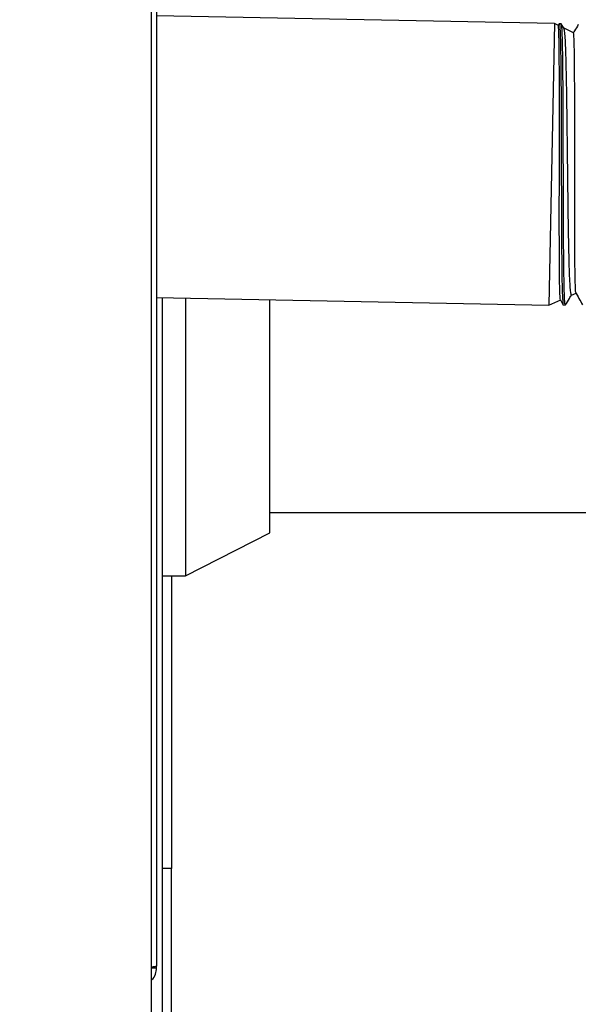
# Model space of a CAD drawing. Units: inches. Extents: x 0.3 to 10.6, y 0.4 to 8.2.
# Drawn here: x 4.9 to 5, y 2.8 to 2.9 of the extents above; entities that cross this region are included whole.
import ezdxf

# ---------------------------------------------------------------- set-up
doc = ezdxf.new("R2010")
doc.units = ezdxf.units.IN
doc.header["$MEASUREMENT"] = 0
doc.linetypes.add('HIDDEN', pattern=[0.075, 0.05, -0.025])
doc.layers.add('SERVICE_AREA_LINE', color=7, linetype='HIDDEN')
doc.styles.add('SLDTEXTSTYLE0', font='GOTHIC.TTF', dxfattribs={"width": 0.913})
doc.styles.get("Standard").update_dxf_attribs({"font": 'GOTHIC.TTF'})
doc.dimstyles.new('SLDDIMSTYLE0', dxfattribs={"dimtxt": 0.083333, "dimasz": 0.1, "dimexe": 0, "dimexo": 0.0625, "dimgap": 0.020833, "dimtad": 0, "dimtih": 1, "dimtoh": 1, "dimdec": 6, "dimlfac": 80, "dimrnd": 1e-09, "dimzin": 12, "dimdsep": 46, "dimlunit": 5, "dimtxsty": 'SLDTEXTSTYLE0', "dimsah": 1, "dimcen": 0.09, "dimadec": 0, "dimazin": 3, "dimtfac": 1, "dimtdec": 3, "dimtofl": 0, "dimtmove": 0, "dimatfit": 3, "dimfxl": 1, "dimfrac": 2, "dimtolj": 1, "dimtzin": 12, "dimarcsym": 0})
doc.dimstyles.new('SLDDIMSTYLE3', dxfattribs={"dimtxt": 0.18, "dimasz": 0.1, "dimexe": 0, "dimexo": 0.0625, "dimgap": 0, "dimtad": 0, "dimtih": 1, "dimtoh": 1, "dimdec": 0, "dimrnd": 1e-09, "dimzin": 0, "dimdsep": 46, "dimlunit": 5, "dimtxsty": 'Standard', "dimsah": 1, "dimcen": 0.09, "dimadec": 0, "dimazin": 0, "dimtfac": 0.1, "dimtdec": 0, "dimtofl": 0, "dimtmove": 0, "dimatfit": 3, "dimfxl": 1, "dimfrac": 2, "dimtolj": 1, "dimtzin": 0, "dimarcsym": 0})

# ---------------------------------------------------------------- blocks, each defined once
blk = doc.blocks.new('_D_6')
at = {"layer": 'SERVICE_AREA_LINE'}
for p, q in [((4.610911, 2.833922), (4.610911, 2.146045)), ((4.945161, 2.623741), (4.945161, 2.146045)), ((4.610911, 2.271045), (4.407831, 2.271045)), ((4.945161, 2.271045), (4.610911, 2.271045))]:
    blk.add_line(p, q, dxfattribs=at)
for points in [[(4.610911, 2.271045), (4.710911, 2.256045), (4.710911, 2.286045)], [(4.945161, 2.271045), (4.845161, 2.286045), (4.845161, 2.256045)]]:
    blk.add_solid(points, dxfattribs=at)
at = {"layer": 'SERVICE_AREA_LINE', "insert": (4.0478, 2.311287), "char_height": 0.0833333, "attachment_point": 1, "style": 'SLDTEXTSTYLE0'}
blk.add_mtext('26 3/4"', dxfattribs=at)

msp = doc.modelspace()

# ---------------------------------------------------------------- linework, layer by layer
at = {"color": 7, "linetype": 'Continuous', "lineweight": 25}
for p, q in [((4.94516141, 3.15601581), (4.94516141, 2.78276582)), ((4.94541141, 2.89179707), (4.94541141, 2.82163546)), ((4.9639487, 2.86554171), (4.94541141, 2.86590105)), ((4.9639487, 2.86554171), (4.96369433, 2.85241918)), ((4.9641349, 2.86545045), (4.9639487, 2.86554171)), ((4.96417013, 2.86553046), (4.96411335, 2.86543646)), ((4.96426904, 2.86552552), (4.96417302, 2.86553037)), ((4.96438286, 2.86532253), (4.96427028, 2.86552638)), ((4.96484401, 2.8651029), (4.96438005, 2.86533031)), ((4.96474015, 2.8528824), (4.96496513, 2.85298204)), ((4.94541141, 2.85277358), (4.96369433, 2.85241918)), ((4.94566141, 2.85276874), (4.94566141, 2.78201582)), ((4.94675491, 2.85274754), (4.94675491, 2.85014082)), ((4.95069192, 2.85014082), (4.95069192, 2.85267123)), ((4.96369433, 2.85241918), (4.96424342, 2.85266238)), ((4.96423026, 2.85266518), (4.96436285, 2.85242509)), ((4.96436526, 2.85242706), (4.9644606, 2.85242818)), ((4.94675491, 2.85014082), (4.94675491, 2.83980617)), ((4.95069192, 2.84181218), (4.95069192, 2.85014082)), ((4.95069192, 2.84275893), (4.96886221, 2.84275893)), ((4.94675491, 2.83980617), (4.95069192, 2.84181218)), ((4.94566141, 2.83980617), (4.94675491, 2.83980617)), ((4.94609891, 2.83980617), (4.94609891, 2.82618769)), ((4.94609891, 2.82618769), (4.94566141, 2.82618769)), ((4.94609891, 2.8081877), (4.94609891, 2.82618769)), ((4.94541141, 2.82154707), (4.94516141, 2.82154707)), ((4.94541141, 2.82154707), (4.94541141, 2.82163546))]:
    msp.add_line(p, q, dxfattribs=at)
for points, knots in [([(4.96423224, 2.85266627), (4.96423189, 2.85266535), (4.96422489, 2.85264675), (4.9642153, 2.85277639), (4.96420126, 2.85306296), (4.9641902, 2.85354174), (4.96418426, 2.8541663), (4.96418036, 2.85493468), (4.96417721, 2.85581113), (4.96417678, 2.8567891), (4.96417887, 2.85782347), (4.96418019, 2.85890077), (4.96418075, 2.85997348), (4.96418295, 2.86103083), (4.96418369, 2.86202466), (4.96418123, 2.86294321), (4.96417738, 2.86374435), (4.96417238, 2.86441776), (4.9641632, 2.86493803), (4.96414938, 2.86528481), (4.96413806, 2.86545136), (4.96412893, 2.86543707), (4.96412635, 2.86543303)], [0, 0, 0, 0, 0.00275146, 0.05549287, 0.10974192, 0.16280519, 0.2174147, 0.27042212, 0.32494399, 0.37831185, 0.43323332, 0.48656315, 0.54142119, 0.59502242, 0.65017341, 0.70388242, 0.75914141, 0.81294495, 0.8682932, 0.92239092, 0.97806588, 1, 1, 1, 1]), ([(4.96417245, 2.86551917), (4.96417361, 2.86552273), (4.96418312, 2.8655519), (4.96419642, 2.86542865), (4.964216, 2.86514191), (4.9642315, 2.86465806), (4.96424184, 2.86402292), (4.9642502, 2.86323663), (4.9642582, 2.86233732), (4.96426265, 2.86133405), (4.9642644, 2.86027336), (4.96426807, 2.85916602), (4.96427147, 2.85806342), (4.96427336, 2.85697694), (4.96427682, 2.85595696), (4.96428422, 2.85501404), (4.96429204, 2.85419138), (4.96430114, 2.85349869), (4.96431553, 2.8529634), (4.96433381, 2.85260904), (4.96434759, 2.85243876), (4.96435781, 2.85244724), (4.96435991, 2.85244899)], [0, 0, 0, 0, 0.00747488, 0.06110338, 0.11628786, 0.16988618, 0.22503791, 0.27864198, 0.33380321, 0.38737949, 0.44250804, 0.49608322, 0.55121338, 0.60477081, 0.65988177, 0.71342487, 0.7685199, 0.82206057, 0.87715678, 0.93067179, 0.98573723, 1, 1, 1, 1]), ([(4.96446053, 2.85243455), (4.96445363, 2.85244677), (4.96443906, 2.8524726), (4.96442215, 2.85273907), (4.96440489, 2.85317649), (4.96439248, 2.85377794), (4.9643846, 2.8545318), (4.96437718, 2.85540473), (4.96437086, 2.85638741), (4.96436811, 2.85743442), (4.96436657, 2.85853483), (4.96436249, 2.85963962), (4.9643593, 2.86073761), (4.96435705, 2.86177735), (4.96435126, 2.86274588), (4.96434247, 2.86359699), (4.96433315, 2.86432137), (4.96432157, 2.86488972), (4.96430358, 2.86528449), (4.9642876, 2.86549135), (4.96427645, 2.86549665), (4.96427297, 2.86549831)], [0, 0, 0, 0, 0.04941406, 0.10447686, 0.15799557, 0.21306534, 0.26659224, 0.32166936, 0.37521785, 0.43032053, 0.48386552, 0.53896122, 0.59279525, 0.64820689, 0.70204089, 0.75744951, 0.81104598, 0.86619698, 0.91980192, 0.9749573, 1, 1, 1, 1]), ([(4.96437439, 2.86531876), (4.96437643, 2.86532227), (4.96438915, 2.86534411), (4.96440931, 2.8652066), (4.96443752, 2.86490098), (4.96446081, 2.86440832), (4.96447867, 2.86377412), (4.96449662, 2.86299486), (4.96451379, 2.86211115), (4.96452573, 2.86113437), (4.96453714, 2.86011102), (4.96455084, 2.85904902), (4.96456313, 2.85799923), (4.96457379, 2.85697083), (4.96458797, 2.85601567), (4.96460555, 2.85514274), (4.96462154, 2.85438952), (4.96464103, 2.85376338), (4.96466587, 2.85329314), (4.96469316, 2.8529961), (4.9647139, 2.8528639), (4.96472927, 2.8528914), (4.96473312, 2.85289827)], [0, 0, 0, 0, 0.01039448, 0.06481164, 0.1208497, 0.17463957, 0.22997739, 0.2838437, 0.33930465, 0.39270029, 0.44765296, 0.50085918, 0.55562015, 0.60867367, 0.66329533, 0.71583011, 0.76988143, 0.82249571, 0.87667512, 0.92867362, 0.98217064, 1, 1, 1, 1]), ([(4.96506198, 2.86548631), (4.96500358, 2.86538962), (4.96492401, 2.86525788), (4.96484443, 2.86512615), (4.96482326, 2.86509111)], [0, 0, 0, 0, 0.73397885, 1, 1, 1, 1]), ([(4.9649597, 2.85299429), (4.96495822, 2.85298911), (4.96495009, 2.85296075), (4.96493718, 2.85307512), (4.96492321, 2.85334168), (4.96491364, 2.85378552), (4.96490557, 2.85436803), (4.96489918, 2.8550892), (4.96489701, 2.85591571), (4.96489616, 2.85683687), (4.96489506, 2.85781219), (4.96489528, 2.85883301), (4.96489706, 2.85985188), (4.96489709, 2.86085579), (4.96489519, 2.86180069), (4.9648937, 2.86267641), (4.96489011, 2.86344306), (4.96488254, 2.8640907), (4.96487273, 2.86459257), (4.96486122, 2.86493026), (4.96484866, 2.86509841), (4.96483871, 2.86508876), (4.9648356, 2.86508574)], [0, 0, 0, 0, 0.01165922, 0.06381349, 0.11747518, 0.16971019, 0.22343996, 0.27598675, 0.33006262, 0.3825697, 0.43657703, 0.48945186, 0.54386607, 0.59669999, 0.6510457, 0.70417708, 0.75884674, 0.81206317, 0.86681102, 0.92015761, 0.97503488, 1, 1, 1, 1]), ([(4.96446304, 2.85242824), (4.96452394, 2.85252906), (4.96461956, 2.85268734), (4.96471518, 2.85284563), (4.96474991, 2.8529031)], [0, 0, 0, 0, 0.63691327, 1, 1, 1, 1]), ([(4.96492827, 2.85303059), (4.96498289, 2.85293172), (4.96509214, 2.85273398), (4.96520138, 2.85253623), (4.965256, 2.85243735)], [0, 0, 0, 0, 0.49997893, 1, 1, 1, 1]), ([(4.94541141, 2.82163546), (4.94539892, 2.82162809), (4.94537395, 2.82161336), (4.94526408, 2.82159771), (4.94517166, 2.82158942), (4.94516141, 2.8215885)], [0, 0, 0, 0, 0.47078921, 0.94130519, 1, 1, 1, 1]), ([(4.94516141, 2.82099647), (4.94517166, 2.82100305), (4.94526415, 2.82106238), (4.94537389, 2.82125785), (4.9453989, 2.82145067), (4.94541141, 2.82154707)], [0, 0, 0, 0, 0.05866531, 0.52933683, 1, 1, 1, 1])]:
    msp.add_open_spline(points, degree=3, knots=knots, dxfattribs=at)

# ---------------------------------------------------------------- dimensions: what is measured, and where the dimension line sits
at = {"layer": 'SERVICE_AREA_LINE'}
dim = msp.add_linear_dim(base=(4.94516141, 2.27104545), p1=(4.61091141, 2.88392207), p2=(4.94516141, 2.67374082), dimstyle='SLDDIMSTYLE0', dxfattribs=at)
dim.commit()
dim.dimension.update_dxf_attribs({"geometry": '_D_6', "text_midpoint": (4.2278159, 2.27104545), "dimtype": 160})

# ---------------------------------------------------------------- leaders
msp.add_leader([(5.02085873, 2.92859437), (5.29323626, 1.55101934), (4.89246467, 1.55101934)], dimstyle='SLDDIMSTYLE3', dxfattribs=at)

doc.saveas('drawing.dxf')
